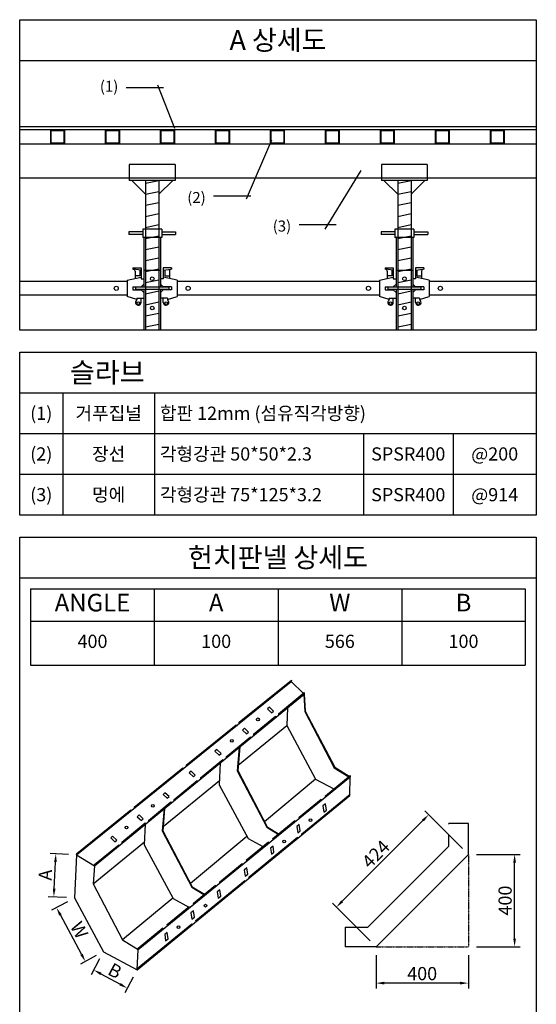
# Model space of a CAD drawing. Units: millimetres. Extents: x 428942 to 514007, y -139225 to 14678.
# Drawn here: x 470072 to 474772, y -14270 to -5322 of the extents above; entities that cross this region are included whole.
import ezdxf
from ezdxf.enums import TextEntityAlignment as Align

# ---------------------------------------------------------------- set-up
doc = ezdxf.new("R2010")
doc.units = ezdxf.units.MM
for name, pattern in [('CENTERX2', [4, 2.5, -0.5, 0.5, -0.5]), ('CONTIN', [0]), ('CONTINOUS', [0]), ('HID2', [1, 0.5, -0.5])]:
    doc.linetypes.add(name, pattern=pattern)
for name, color, linetype in [('-거푸집', 7, 'Continuous'), ('-경사재', 7, 'Continuous'), ('00', 7, 'Continuous'), ('00.도곽$0$CX-BORD-TEX3', 7, 'Continuous'), ('1-JB-S', 7, 'Continuous'), ('CS-CONC-MAJR', 4, 'Continuous'), ('DIM', 2, 'Continuous'), ('h3', 1, 'Continuous'), ('h9', 3, 'Continuous'), ('X-2', 7, 'Continuous')]:
    doc.layers.add(name, color=color, linetype=linetype)
doc.styles.add('00.도곽$0$돋움', font='Dotum.ttf')
doc.styles.add('DIM_TEXT', font='GulimChe.TTF')
doc.styles.add('돋움체', font='DotumChe.ttf')
doc.dimstyles.new('일반도면 100', dxfattribs={"dimtxt": 2.4, "dimasz": 1.5, "dimexe": 1, "dimexo": 1.5, "dimgap": 0.5, "dimtad": 1, "dimdec": 0, "dimzin": 0, "dimlunit": 6, "dimtxsty": 'DIM_TEXT', "dimcen": 1, "dimclrd": 1, "dimclre": 1, "dimclrt": 7, "dimadec": 8, "dimazin": 0, "dimtfac": 1, "dimtdec": 0, "dimtix": 1, "dimtmove": 2, "dimatfit": 3, "dimfxl": 200, "dimtolj": 1, "dimtzin": 0, "dimarcsym": 0})

# ---------------------------------------------------------------- blocks, each defined once
blk = doc.blocks.new('602')
at = {"layer": 'h3'}
for p, q in [((30.25, 216), (-30.25, 216)), ((-30.25, 216), (-30.25, 156)), ((30.25, 216), (30.25, 156)), ((60, 156), (-60, 156)), ((-60, 156), (-60, 147)), ((60, 147), (-60, 147)), ((-30.25, 147), (-30.25, 0)), ((30.25, 147), (30.25, 0)), ((60, 156), (60, 147)), ((30.25, 0), (-30.25, 0))]:
    blk.add_line(p, q, dxfattribs=at)
for centre in [(0, 186), (0, 80)]:
    blk.add_circle(centre, 6.5, dxfattribs=at)
blk = doc.blocks.new('216')
at = {"ltscale": 2}
blk.add_blockref('602', (0, 0), dxfattribs=at)
blk = doc.blocks.new('nut')
for p, q in [((-34.3, 20), (-84.3, 20)), ((-84.3, 20), (-84.3, 10)), ((-34.3, 10), (-84.3, 10)), ((-34.3, 30), (-34.3, 0)), ((34.3, 30), (-34.3, 30)), ((34.3, 0), (-34.3, 0)), ((34.3, 30), (34.3, 0)), ((34.3, 20), (84.3, 20)), ((34.3, 10), (84.3, 10)), ((84.3, 20), (84.3, 10))]:
    blk.add_line(p, q)
blk = doc.blocks.new('so')
for p, q in [((-30.25, 120), (-30.25, 0)), ((30.25, 120), (-30.25, 120)), ((30.25, 120), (30.25, 0)), ((30.25, 0), (-30.25, 0))]:
    blk.add_line(p, q)
blk = doc.blocks.new('914')
at = {"layer": 'h9'}
for p, q in [((-813.8, 74), (-813.8, 34)), ((-783.8, 74), (-813.8, 74)), ((-783.8, 74), (-783.8, 69)), ((-10.3, 74), (-10.3, 69)), ((-10.3, 74), (19.7, 74)), ((19.7, 74), (19.7, 34)), ((-813.8, 66), (-785.5, 69)), ((-763.8, 30), (-813.8, 40)), ((-808.8, 66.5), (-808.8, 45)), ((-808.8, 45), (-791.8, 45)), ((-791.8, 62), (-791.8, 35.6)), ((-783.8, 69), (-784.8, 69)), ((-30.3, 30), (19.7, 40)), ((-10.3, 69), (-9.3, 69)), ((19.7, 66), (-8.5, 69)), ((-2.3, 62), (-2.3, 35.6)), ((14.7, 45), (-2.3, 45)), ((14.7, 66.5), (14.7, 45)), ((-823.8, 34), (-823.8, 15)), ((-813.8, 34), (-823.8, 34)), ((-823.8, 15), (-813.8, 5)), ((-783.8, 5), (-813.8, 5)), ((-783.8, 5), (-783.8, -5)), ((-763.8, 30), (-763.8, -30)), ((-30.3, 24.3), (-763.8, 24.3)), ((-30.3, 30), (-30.3, -30)), ((-10.3, 5), (-10.3, -5)), ((-10.3, 5), (19.7, 5)), ((19.7, 34), (29.7, 34)), ((29.7, 15), (19.7, 5)), ((29.7, 34), (29.7, 15)), ((-823.8, -15), (-813.8, -5)), ((-823.8, -15), (-823.8, -36)), ((-783.8, -5), (-813.8, -5)), ((-798.8, -40), (-763.8, -30)), ((-30.3, -24.3), (-763.8, -24.3)), ((4.7, -40), (-30.3, -30)), ((-10.3, -5), (19.7, -5)), ((29.7, -15), (19.7, -5)), ((29.7, -15), (29.7, -36)), ((-798.8, -36), (-823.8, -36)), ((-813.8, -51), (-813.8, -36)), ((-798.8, -36), (-798.8, -40)), ((4.7, -36), (4.7, -40)), ((4.7, -36), (29.7, -36)), ((19.7, -51), (19.7, -36))]:
    blk.add_line(p, q, dxfattribs=at)
for centre, radius in [((-723.8, 0), 7.5), ((-70.3, 0), 7.5), ((-803.8, -53.5), 5), ((9.7, -53.5), 5)]:
    blk.add_circle(centre, radius, dxfattribs=at)
for centre, radius, start, end in [((-784.8, 62), 7, 90, 180), ((-9.3, 62), 7, 0, 90), ((-803.8, -51), 10, 180, 48.1897), ((-793.8, -39.8), 5, 180, 228.1897), ((9.7, -51), 10, 131.8103, 0), ((-0.3, -39.8), 5, 311.8103, 0)]:
    blk.add_arc(centre, radius, start, end, dxfattribs=at)
blk = doc.blocks.new('*D296')
at = {"layer": 'Defpoints', "color": 0, "transparency": 16777216}
for p in [(470571.7, -13303), (470406.6, -13391.7), (470834.5, -13791.9)]:
    blk.add_point(p, dxfattribs=at)
at = {"layer": 'DIM', "color": 1, "lineweight": -2, "transparency": 16777216}
for p, q in [((470505.6, -13338.5), (470362.6, -13415.4)), ((470634, -13814.6), (470442.1, -13457.7)), ((470768.5, -13827.4), (470625.4, -13904.3))]:
    blk.add_line(p, q, dxfattribs=at)
at = {"layer": 'DIM', "color": 1, "transparency": 16777216}
for points in [[(470453.1, -13451.8), (470431.1, -13463.7), (470406.6, -13391.7)], [(470645, -13808.6), (470623, -13820.5), (470669.5, -13880.6)]]:
    blk.add_solid(points, dxfattribs=at)
at = {"layer": 'DIM', "color": 7, "transparency": 16777216, "insert": (470614.3, -13595.2), "char_height": 120, "attachment_point": 5, "rotation": 298.26338, "style": 'DIM_TEXT'}
blk.add_mtext('\\A1;W', dxfattribs=at)
blk = doc.blocks.new('*D298')
at = {"layer": 'Defpoints', "color": 0, "transparency": 16777216}
for p in [(470400.9, -12902.5), (470590.1, -12911.4), (470571.7, -13303)]:
    blk.add_point(p, dxfattribs=at)
at = {"layer": 'DIM', "color": 1, "lineweight": -2, "transparency": 16777216}
for p, q in [((470515.2, -12907.9), (470350.9, -12900.1)), ((470385.9, -13219.1), (470397.3, -12977.4)), ((470496.8, -13299.4), (470332.5, -13291.7))]:
    blk.add_line(p, q, dxfattribs=at)
at = {"layer": 'DIM', "color": 1, "transparency": 16777216}
for points in [[(470384.9, -12976.8), (470409.8, -12978), (470400.9, -12902.5)], [(470373.5, -13218.5), (470398.4, -13219.7), (470382.4, -13294)]]:
    blk.add_solid(points, dxfattribs=at)
at = {"layer": 'DIM', "color": 7, "transparency": 16777216, "insert": (470305.1, -13094.2), "char_height": 120, "attachment_point": 5, "rotation": 87.29963, "style": 'DIM_TEXT'}
blk.add_mtext('\\A1;A', dxfattribs=at)
blk = doc.blocks.new('*D297')
at = {"layer": 'Defpoints', "color": 0, "transparency": 16777216}
for p in [(470834.5, -13791.9), (471140.7, -13957.7), (471051.1, -14123)]:
    blk.add_point(p, dxfattribs=at)
at = {"layer": 'DIM', "color": 1, "lineweight": -2, "transparency": 16777216}
for p, q in [((470798.8, -13857.8), (470721.2, -14001.1)), ((470811, -13992.9), (470985.2, -14087.2)), ((471104.9, -14023.6), (471027.3, -14166.9))]:
    blk.add_line(p, q, dxfattribs=at)
at = {"layer": 'DIM', "color": 1, "transparency": 16777216}
for points in [[(470816.9, -13981.9), (470805, -14003.9), (470745, -13957.2)], [(470991.1, -14076.3), (470979.2, -14098.2), (471051.1, -14123)]]:
    blk.add_solid(points, dxfattribs=at)
at = {"layer": 'DIM', "color": 7, "transparency": 16777216, "insert": (470938.6, -13965.3), "char_height": 120, "attachment_point": 5, "rotation": 331.55892, "style": 'DIM_TEXT'}
blk.add_mtext('\\A1;B', dxfattribs=at)
blk = doc.blocks.new('*D299')
at = {"layer": 'Defpoints', "color": 0, "transparency": 16777216}
for p in [(473313.6, -13747), (474153.6, -13747), (473313.6, -14077.3)]:
    blk.add_point(p, dxfattribs=at)
at = {"layer": 'DIM', "color": 1, "lineweight": -2, "transparency": 16777216}
for p, q in [((473313.6, -13822), (473313.6, -14127.3)), ((474153.6, -13822), (474153.6, -14127.3)), ((474078.6, -14077.3), (473388.6, -14077.3))]:
    blk.add_line(p, q, dxfattribs=at)
at = {"layer": 'DIM', "color": 1, "transparency": 16777216}
for points in [[(473388.6, -14064.8), (473388.6, -14089.8), (473313.6, -14077.3)], [(474078.6, -14064.8), (474078.6, -14089.8), (474153.6, -14077.3)]]:
    blk.add_solid(points, dxfattribs=at)
at = {"layer": 'DIM', "color": 7, "transparency": 16777216, "insert": (473733.6, -13990.7), "char_height": 120, "attachment_point": 5, "style": 'DIM_TEXT'}
blk.add_mtext('\\A1;400', dxfattribs=at)
blk = doc.blocks.new('*D300')
at = {"layer": 'Defpoints', "color": 0, "transparency": 16777216}
for p in [(474153.6, -12907), (474574.5, -12907), (474153.6, -13747)]:
    blk.add_point(p, dxfattribs=at)
at = {"layer": 'DIM', "color": 1, "lineweight": -2, "transparency": 16777216}
for p, q in [((474228.6, -12907), (474624.5, -12907)), ((474574.5, -13672), (474574.5, -12982)), ((474228.6, -13747), (474624.5, -13747))]:
    blk.add_line(p, q, dxfattribs=at)
at = {"layer": 'DIM', "color": 1, "transparency": 16777216}
for points in [[(474562, -12982), (474587, -12982), (474574.5, -12907)], [(474562, -13672), (474587, -13672), (474574.5, -13747)]]:
    blk.add_solid(points, dxfattribs=at)
at = {"layer": 'DIM', "color": 7, "transparency": 16777216, "insert": (474488, -13327), "char_height": 120, "attachment_point": 5, "rotation": 90, "style": 'DIM_TEXT'}
blk.add_mtext('\\A1;400', dxfattribs=at)
blk = doc.blocks.new('*D301')
at = {"layer": 'Defpoints', "color": 0, "transparency": 16777216}
for p in [(473793.2, -12546.5), (474153.6, -12907), (473313.6, -13747)]:
    blk.add_point(p, dxfattribs=at)
at = {"layer": 'DIM', "color": 1, "lineweight": -2, "transparency": 16777216}
for p, q in [((474100.6, -12853.9), (473757.8, -12511.2)), ((473006.2, -13333.5), (473740.2, -12599.6)), ((473260.6, -13693.9), (472917.8, -13351.2))]:
    blk.add_line(p, q, dxfattribs=at)
at = {"layer": 'DIM', "color": 1, "transparency": 16777216}
for points in [[(473731.3, -12590.7), (473749, -12608.4), (473793.2, -12546.5)], [(472997.4, -13324.7), (473015.1, -13342.3), (472953.2, -13386.5)]]:
    blk.add_solid(points, dxfattribs=at)
at = {"layer": 'DIM', "color": 7, "transparency": 16777216, "insert": (473312, -12905.3), "char_height": 120, "attachment_point": 5, "rotation": 45, "style": 'DIM_TEXT'}
blk.add_mtext('\\A1;424', dxfattribs=at)
blk = doc.blocks.new('A$C006d3bca')
at = {"layer": '00', "color": 7, "linetype": 'CONTINOUS'}
for p, q in [((2101, 2710), (2095, 2686)), ((2293, 2444), (2288, 2419)), ((970, 2084), (965, 2059)), ((1702, 2111), (1697, 2086)), ((1767, 2147), (1761, 2123)), ((1190, 1822), (1185, 1798)), ((1254, 1858), (1249, 1834)), ((625, 1504), (620, 1480)), ((690, 1540), (684, 1516)), ((100, 1208), (95, 1184)), ((164, 1244), (159, 1220)), ((-1116, 927), (-1122, 903)), ((-438, 905), (-444, 881)), ((-1181, 892), (-1186, 868)), ((2859, 816), (2853, 792)), ((-964, 609), (-969, 585)), ((-899, 645), (-905, 621)), ((2262, 462), (2263, 483)), ((-1509, 302), (-1514, 278)), ((-1444, 338), (-1450, 314)), ((1727, 163), (1727, 184)), ((1815, 212), (1815, 233)), ((-2006, 1), (-2001, 25)), ((1717, -146), (1718, -124)), ((-439, -1047), (-438, -1025)), ((-351, -998), (-350, -976)), ((-978, -1348), (-977, -1326)), ((-448, -1366), (-448, -1344)), ((-360, -1316), (-360, -1295)), ((-1488, -1633), (-1483, -1609))]:
    blk.add_line(p, q, dxfattribs=at)
at = {"layer": '00', "color": 7}
for p, q in [((1186, -139), (1187, -118)), ((649, -440), (649, -418)), ((736, -390), (737, -369)), ((727, -704), (728, -682)), ((98, -747), (98, -726)), ((639, -753), (640, -732))]:
    blk.add_line(p, q, dxfattribs=at)
at = {"layer": '00', "color": 7, "linetype": 'CONTINOUS'}
for points in [[(-2294, 254), (2095, 2686)], [(1029, 2095), (1035, 2119), (2101, 2710)], [(2277, 2434), (2095, 2686)], [(-2006, 1), (2288, 2419)], [(1767, 2147), (2293, 2444)], [(2277, 2413), (2243, 2108), (2597, 1006), (2829, 800)], [(2288, 2419), (2253, 2109), (2605, 1012), (2839, 805)], [(1623, 2292), (1582, 2267), (1644, 2184), (1684, 2209), (1623, 2292)], [(1947, 2227), (1876, 1914), (2226, 860), (2520, 627)], [(-53, 1517), (970, 2084)], [(1108, 1994), (1068, 1969), (1130, 1886), (1170, 1911), (1108, 1994)], [(1254, 1858), (1702, 2111)], [(690, 1540), (1190, 1822)], [(883, 1355), (1876, 1914)], [(549, 1700), (509, 1675), (571, 1592), (611, 1618), (549, 1700)], [(954, 1668), (846, 1255), (1201, 153), (1385, -11)], [(966, 1675), (857, 1256), (1209, 159), (1392, -3)], [(-1116, 927), (-117, 1481)], [(164, 1244), (625, 1504)], [(568, 1450), (480, 1061), (830, 7), (1070, -183)], [(21, 1394), (-19, 1368), (43, 1286), (83, 1311), (21, 1394)], [(-655, 490), (498, 1138)], [(-517, 1090), (-557, 1064), (-496, 982), (-456, 1007), (-517, 1090)], [(-379, 917), (-374, 941), (100, 1208)], [(-899, 645), (-438, 905)], [(-2289, 278), (-1181, 892)], [(-1488, -1633), (2853, 792)], [(-1047, 772), (-1088, 747), (-1026, 664), (-986, 690), (-1047, 772)], [(-584, 802), (-684, 416), (-330, -686), (-137, -857)], [(-572, 809), (-674, 416), (-321, -681), (-128, -852)], [(2226, 860), (1177, 258)], [(2350, 511), (2351, 532), (2859, 816)], [(2790, 458), (2853, 792)], [(-1444, 338), (-964, 609)], [(-969, 585), (-1050, 221), (-701, -833), (-449, -1032)], [(-1590, 475), (-1630, 449), (-1569, 367), (-1529, 392), (-1590, 475)], [(-1570, -1997), (2790, 458)], [(1805, -96), (1806, -75), (2796, 483)], [(1815, 233), (2263, 483)], [(2274, 359), (2272, 245), (2324, 273), (2327, 387), (2274, 359)], [(-2294, 254), (-2465, -511), (-2116, -1565), (-1570, -1997)], [(-2294, 254), (-2006, 1)], [(-2089, -317), (-1038, 274)], [(-2001, 25), (-1509, 302)], [(1274, -90), (1275, -69), (1727, 184)], [(-2006, 1), (-2089, -317), (-1736, -1413), (-1488, -1633)], [(815, 51), (-343, -614)], [(1739, 71), (1737, -43), (1789, -15), (1792, 99), (1739, 71)], [(728, -682), (1718, -124)], [(-705, -821), (-1736, -1413)], [(-360, -1295), (640, -732)], [(-350, -976), (98, -726)], [(-890, -1299), (-889, -1277), (-438, -1025)], [(-426, -1143), (-429, -1257), (-376, -1229), (-374, -1114), (-426, -1143)], [(-1564, -1973), (-448, -1344)], [(-1483, -1609), (-977, -1326)], [(-965, -1450), (-968, -1564), (-916, -1536), (-913, -1421), (-965, -1450)], [(-1570, -1997), (-1488, -1633)]]:
    blk.add_lwpolyline(points, dxfattribs=at)
at = {"layer": '00', "color": 7}
for points in [[(737, -369), (1187, -118)], [(1201, -233), (1198, -347), (1250, -319), (1253, -205), (1201, -233)], [(186, -698), (186, -677), (649, -418)], [(661, -543), (658, -657), (711, -628), (713, -514), (661, -543)], [(110, -850), (108, -964), (160, -936), (162, -821), (110, -850)]]:
    blk.add_lwpolyline(points, dxfattribs=at)
at = {"layer": '00', "color": 7, "linetype": 'CONTINOUS'}
for centre in [(1380, 2111), (842, 1807), (-774, 894), (-1313, 585), (2006, 140), (-144, -1060), (-694, -1362)]:
    blk.add_circle(centre, 25, dxfattribs=at)
at = {"layer": '00', "color": 7}
blk.add_circle((1469, -159), 25, dxfattribs=at)

msp = doc.modelspace()

# ---------------------------------------------------------------- linework, layer by layer
at = {"layer": '-거푸집', "elevation": 0}
for points in [[(470354, -6323.3), (470479.5, -6323.3), (470479.5, -6448.9), (470354, -6448.9)], [(470359.8, -6329.1), (470473.7, -6329.1), (470473.7, -6443.1), (470359.8, -6443.1)], [(470854, -6323.3), (470979.5, -6323.3), (470979.5, -6448.9), (470854, -6448.9)], [(470859.8, -6329.1), (470973.7, -6329.1), (470973.7, -6443.1), (470859.8, -6443.1)], [(471354, -6323.3), (471479.5, -6323.3), (471479.5, -6448.9), (471354, -6448.9)], [(471359.8, -6329.1), (471473.7, -6329.1), (471473.7, -6443.1), (471359.8, -6443.1)], [(471854, -6323.3), (471979.5, -6323.3), (471979.5, -6448.9), (471854, -6448.9)], [(471859.8, -6329.1), (471973.7, -6329.1), (471973.7, -6443.1), (471859.8, -6443.1)], [(472354, -6323.3), (472479.5, -6323.3), (472479.5, -6448.9), (472354, -6448.9)], [(472359.8, -6329.1), (472473.7, -6329.1), (472473.7, -6443.1), (472359.8, -6443.1)], [(472854, -6323.3), (472979.5, -6323.3), (472979.5, -6448.9), (472854, -6448.9)], [(472859.8, -6329.1), (472973.7, -6329.1), (472973.7, -6443.1), (472859.8, -6443.1)], [(473354, -6323.3), (473479.5, -6323.3), (473479.5, -6448.9), (473354, -6448.9)], [(473359.8, -6329.1), (473473.7, -6329.1), (473473.7, -6443.1), (473359.8, -6443.1)], [(473854, -6323.3), (473979.5, -6323.3), (473979.5, -6448.9), (473854, -6448.9)], [(473859.8, -6329.1), (473973.7, -6329.1), (473973.7, -6443.1), (473859.8, -6443.1)], [(474354, -6323.3), (474479.5, -6323.3), (474479.5, -6448.9), (474354, -6448.9)], [(474359.8, -6329.1), (474473.7, -6329.1), (474473.7, -6443.1), (474359.8, -6443.1)]]:
    msp.add_lwpolyline(points, close=True, dxfattribs=at)
for p, q in [((470072, -5692), (474772, -5692)), ((471379.2, -5941.6), (471041, -5941.6)), ((471482.2, -6310.2), (471328.9, -5916.7)), ((472364.3, -6416.4), (472133.2, -6951.6)), ((471486, -6637.1), (471069.3, -6637.1)), ((471069.3, -6637.1), (471069.3, -6782.7)), ((471486, -6637.1), (471486, -6782.7)), ((473176.6, -6693.4), (472848.6, -7226)), ((473780.4, -6637.1), (473363.7, -6637.1)), ((473363.7, -6637.1), (473363.7, -6782.7)), ((473780.4, -6637.1), (473780.4, -6782.7)), ((471486, -6782.7), (471069.3, -6782.7)), ((471091.1, -6782.7), (471216.7, -6908.2)), ((471216.7, -6782.7), (471216.7, -8143.3)), ((471216.7, -6807.8), (471338.7, -6782.7)), ((471338.7, -6782.7), (471338.7, -8143.3)), ((471464.2, -6782.7), (471338.7, -6908.2)), ((473780.4, -6782.7), (473363.7, -6782.7)), ((473385.5, -6782.7), (473511.1, -6908.2)), ((473511.1, -6782.7), (473511.1, -8143.3)), ((473511.1, -6807.8), (473633.1, -6782.7)), ((473633.1, -6782.7), (473633.1, -8143.3)), ((473758.6, -6782.7), (473633.1, -6908.2)), ((471216.7, -6908.2), (471338.7, -6883.1)), ((473511.1, -6908.2), (473633.1, -6883.1)), ((472174.1, -6925.8), (471836, -6925.8)), ((471216.7, -7008.7), (471338.7, -6983.6)), ((473511.1, -7008.7), (473633.1, -6983.6)), ((471216.7, -7109.1), (471338.7, -7084)), ((473511.1, -7109.1), (473633.1, -7084)), ((471216.7, -7209.5), (471338.7, -7184.4)), ((472951.5, -7185.2), (472613.4, -7185.2)), ((473511.1, -7209.5), (473633.1, -7184.4)), ((471216.7, -7309.9), (471338.7, -7284.8)), ((473511.1, -7309.9), (473633.1, -7284.8)), ((471216.7, -7410.3), (471338.7, -7385.2)), ((473511.1, -7410.3), (473633.1, -7385.2)), ((471216.7, -7510.7), (471338.7, -7485.6)), ((473511.1, -7510.7), (473633.1, -7485.6)), ((471216.7, -7611.1), (471338.7, -7586)), ((473511.1, -7611.1), (473633.1, -7586)), ((471216.7, -7711.5), (471338.7, -7686.4)), ((473511.1, -7711.5), (473633.1, -7686.4)), ((471216.7, -7811.9), (471338.7, -7786.8)), ((473511.1, -7811.9), (473633.1, -7786.8)), ((471216.7, -7912.4), (471338.7, -7887.3)), ((473511.1, -7912.4), (473633.1, -7887.3)), ((471216.7, -8012.8), (471338.7, -7987.7)), ((473511.1, -8012.8), (473633.1, -7987.7)), ((471216.7, -8113.2), (471338.7, -8088.1)), ((473511.1, -8113.2), (473633.1, -8088.1)), ((470072, -10393.4), (474772.1, -10393.4)), ((470172, -10493.4), (474672.1, -10493.4)), ((470172, -10493.4), (470172, -11186.7)), ((471297, -10493.4), (471297, -11186.7)), ((472422.1, -10493.4), (472422.1, -11186.7)), ((473547.1, -10493.4), (473547.1, -11186.7)), ((474672.1, -10493.4), (474672.1, -11186.7)), ((470172, -10786.7), (474672.1, -10786.7)), ((470172, -11186.7), (474672.1, -11186.7))]:
    msp.add_line(p, q)
at = {"color": 7, "linetype": 'CONTINOUS'}
for p, q in [((471556.7, -12119.3), (471556.1, -12131.7)), ((471585.3, -12096.3), (471584.7, -12108.7)), ((470590.1, -12911.4), (470590.7, -12899))]:
    msp.add_line(p, q, dxfattribs=at)
for points in [[(470072, -5322), (474772, -5322), (474772, -8143.3), (470072, -8143.3)], [(470072, -10023.4), (474772.1, -10023.4), (474772.1, -14415.4), (470072, -14415.4)]]:
    msp.add_lwpolyline(points, close=True)
at = {"ltscale": 2, "elevation": 0}
for points in [[(470072, -6293.2), (474772, -6293.2)], [(474772, -6323.3), (470072, -6323.3)], [(470072, -6448.9), (474772, -6448.9)], [(474772, -6762.6), (470072, -6762.6)]]:
    msp.add_lwpolyline(points, dxfattribs=at)
at = {"layer": '00.도곽$0$CX-BORD-TEX3', "color": 8, "linetype": 'CONTIN'}
msp.add_line((470072, -8343.3), (474772, -8343.3, 0), dxfattribs=at)
at = {"layer": '00.도곽$0$CX-BORD-TEX3', "color": 8}
for p, q in [((470072, -8713.3, 0.1), (474772, -8713.3, 0)), ((470464.8, -8713.3, 0.2), (470464.8, -9823.3, 0.8)), ((471298.2, -8713.3, 0.1), (471298.2, -9823.3, 0.5)), ((470072, -9083.3, 0.1), (474772, -9083.3, 0)), ((473199, -9083.3, 0.3), (473199, -9823.3, 0.5)), ((474014.6, -9083.3, 0.3), (474014.6, -9823.3, 0.5)), ((470072, -9453.3, 0.1), (474772, -9453.3, 0))]:
    msp.add_line(p, q, dxfattribs=at)
at = {"layer": '00.도곽$0$CX-BORD-TEX3', "color": 7, "linetype": 'CONTIN'}
msp.add_lwpolyline([(474772, -9823.3), (470072, -9823.3), (470072, -8343.3), (474772, -8343.3)], close=True, dxfattribs=at)
at = {"layer": 'CS-CONC-MAJR'}
msp.add_line((470072, -6293.2), (474772, -6293.2), dxfattribs=at)
at = {"layer": 'h9'}
for p, q in [((471101.3, -7577.2), (471101.3, -7589.8)), ((471101.3, -7577.2), (471176.6, -7577.2)), ((471101.3, -7589.8), (471103.8, -7589.8)), ((471176.6, -7597.3), (471105.6, -7589.9)), ((471164.1, -7596), (471164.1, -7650)), ((471176.6, -7577.2), (471176.6, -7677.6)), ((473673.1, -7577.2), (473673.1, -7677.6)), ((473748.4, -7577.2), (473673.1, -7577.2)), ((473673.1, -7597.3), (473744.1, -7589.9)), ((473685.6, -7596), (473685.6, -7650)), ((473748.4, -7589.8), (473745.9, -7589.8)), ((473748.4, -7577.2), (473748.4, -7589.8)), ((471051.1, -7687.7), (471176.6, -7662.6)), ((471051.1, -7687.7), (471051.1, -7838.3)), ((471121.4, -7607.4), (471121.4, -7673.6)), ((471164.1, -7650), (471121.4, -7650)), ((471176.6, -7677.6), (471201.7, -7677.6)), ((471201.7, -7677.6), (471201.7, -7725.3)), ((473648, -7677.6), (473648, -7725.3)), ((473673.1, -7677.6), (473648, -7677.6)), ((473798.6, -7687.7), (473673.1, -7662.6)), ((473685.6, -7650), (473728.3, -7650)), ((473728.3, -7607.4), (473728.3, -7673.6)), ((473798.6, -7687.7), (473798.6, -7838.3)), ((471051.1, -7702), (470072, -7702)), ((471101.3, -7750.4), (471101.3, -7775.5)), ((471101.3, -7750.4), (471176.6, -7750.4)), ((471101.3, -7775.5), (471176.6, -7775.5)), ((471201.7, -7725.3), (471176.6, -7750.4)), ((471201.7, -7800.7), (471176.6, -7775.5)), ((473648, -7725.3), (473673.1, -7750.4)), ((473648, -7800.7), (473673.1, -7775.5)), ((473748.4, -7750.4), (473673.1, -7750.4)), ((473748.4, -7775.5), (473673.1, -7775.5)), ((473748.4, -7750.4), (473748.4, -7775.5)), ((474772, -7702), (473798.6, -7702)), ((471051.1, -7824), (470072, -7824)), ((471139, -7863.4), (471051.1, -7838.3)), ((471139, -7853.4), (471139, -7863.4)), ((471139, -7853.4), (471201.7, -7853.4)), ((471176.6, -7891), (471176.6, -7853.4)), ((471201.7, -7800.7), (471201.7, -7853.4)), ((473648, -7800.7), (473648, -7853.4)), ((473710.7, -7853.4), (473648, -7853.4)), ((473673.1, -7891), (473673.1, -7853.4)), ((473710.7, -7863.4), (473798.6, -7838.3)), ((473710.7, -7853.4), (473710.7, -7863.4)), ((474772, -7824), (473798.6, -7824))]:
    msp.add_line(p, q, dxfattribs=at)
for centre, radius in [((470950.7, -7763), 18.8), ((473899, -7763), 18.8), ((471151.5, -7897.3), 12.6), ((473698.2, -7897.3), 12.6)]:
    msp.add_circle(centre, radius, dxfattribs=at)
for centre, radius, start, end in [((471103.8, -7607.4), 17.6, 0, 90), ((473745.9, -7607.4), 17.6, 90, 180), ((471151.5, -7891), 25.1, 131.81031, 0), ((471126.4, -7863), 12.6, 311.81031, 0), ((473698.2, -7891), 25.1, 180, 48.18969), ((473723.3, -7863), 12.6, 180, 228.18969)]:
    msp.add_arc(centre, radius, start, end, dxfattribs=at)
at = {"layer": 'X-2', "color": 5, "linetype": 'HID2', "ltscale": 200}
msp.add_line((473975.8, -12833.3), (473975.8, -12626.9), dxfattribs=at)
at = {"layer": 'X-2', "color": 5, "linetype": 'CONTIN', "ltscale": 200}
msp.add_line((473975.8, -12833.3), (473240, -13569.2), dxfattribs=at)
for points in [[(473313.6, -13747), (474153.6, -12907), (474153.6, -12626.9), (473975.8, -12626.9)], [(473033.6, -13569.2), (473240, -13569.2)], [(473033.6, -13569.2), (473033.6, -13747)], [(473313.6, -13747), (473033.6, -13747)]]:
    msp.add_lwpolyline(points, dxfattribs=at)
at = {"layer": 'X-2', "color": 7, "linetype": 'CENTERX2'}
for points in [[(474153.6, -12907), (474153.6, -13747)], [(473313.6, -13747), (474153.6, -13747)]]:
    msp.add_lwpolyline(points, dxfattribs=at)

# ---------------------------------------------------------------- block references
at = {"layer": '-경사재', "color": 7, "ltscale": 2, "xscale": 2.510288065765053, "yscale": 2.510288065765053, "zscale": 2.510288065765053}
for name, p in [('nut', (471277.7, -7299.8)), ('nut', (473572.1, -7299.8)), ('so', (471277.7, -7601.1)), ('so', (473572.1, -7601.1))]:
    msp.add_blockref(name, p, dxfattribs=at)
at = {"layer": '00', "xscale": 0.5000050000797771, "yscale": 0.5000050000797771, "zscale": 0.5000050000797771, "rotation": 9.915635334008599}
msp.add_blockref('A$C006d3bca', (471741.9, -12838.8), dxfattribs=at)
at = {"layer": '1-JB-S', "xscale": 2.510288065765053, "yscale": 2.510288065765053, "zscale": 2.510288065765053}
for name, p in [('216', (471277.7, -8143.3)), ('914', (473421.4, -7763)), ('216', (473572.1, -8143.3))]:
    msp.add_blockref(name, p, dxfattribs=at)

# ---------------------------------------------------------------- texts
at = {"style": '돋움체'}
for s, p in [('(1)', (470801.6, -5977.5)), ('(2)', (471596.6, -6987.8)), ('(3)', (472374, -7247.2))]:
    msp.add_text(s, height=100, dxfattribs=at).set_placement(p)
at = {"attachment_point": 5, "style": '00.도곽$0$돋움'}
for s, insert, char_height, width in [('ANGLE', (470734.5, -10640), 160, 1045.01), ('A', (471859.6, -10640), 160, 1045.039), ('W', (472984.6, -10640), 160, 1044.981), ('B', (474109.6, -10640), 160, 1045.067), ('400', (470734.5, -10986.7), 120, 1045.01), ('100', (471859.6, -10986.7), 120, 1045.039), ('566', (472984.6, -10986.7), 120, 1044.981), ('100', (474109.6, -10986.7), 120, 1045.067)]:
    msp.add_mtext(s, dxfattribs=dict(at, insert=insert, char_height=char_height, width=width))
at = {"layer": '00.도곽$0$CX-BORD-TEX3', "color": 7, "linetype": 'ByBlock', "style": '00.도곽$0$돋움'}
for s, height, p in [('A 상세도', 180, (472422, -5507, 0.1)), ('슬라브', 180, (470869.2, -8528.3, 0.2)), ('(1)', 120, (470268.4, -8898.3, 0.2)), ('거푸집널', 120, (470881.5, -8898.3, 0.1)), ('(2)', 120, (470268.4, -9268.3, 0.3)), ('장선', 120, (470881.5, -9268.3, 0.2)), ('SPSR400', 120, (473606.8, -9268.3, 0.3)), ('@200', 120, (474393.3, -9268.3, 0.2)), ('(3)', 120, (470268.4, -9638.3, 0.1)), ('멍에', 120, (470881.5, -9638.3, 0.2)), ('SPSR400', 120, (473606.8, -9638.3, 0.1)), ('@914', 120, (474393.3, -9638.3, 1.3))]:
    msp.add_text(s, height=height, dxfattribs=at).set_placement(p, align=Align.MIDDLE_CENTER)
for s, p in [('합판 12mm (섬유직각방향)', (471348.2, -8898.3, 0.3)), ('각형강관 50*50*2.3', (471348.2, -9268.3, 0.3)), ('각형강관 75*125*3.2', (471348.2, -9638.3, -0.3))]:
    msp.add_text(s, height=120, dxfattribs=at).set_placement(p, align=Align.MIDDLE_LEFT)
at = {"layer": '00.도곽$0$CX-BORD-TEX3', "style": '00.도곽$0$돋움'}
msp.add_text('헌치판넬 상세도', height=180, dxfattribs=at).set_placement((472422.1, -10208.4), align=Align.MIDDLE_CENTER)

# ---------------------------------------------------------------- dimensions: what is measured, and where the dimension line sits
at = {"layer": 'DIM'}
for p1, p2, distance, text, picture, middle in [((473313.6, -13747), (474153.6, -12907), 509.7, '424', '*D301', (473312, -12905.3)), ((470571.7, -13303), (470590.1, -12911.4), 189.5, 'A', '*D298', (470305.1, -13094.2)), ((474153.6, -13747), (474153.6, -12907), -420.9, '400', '*D300', (474488, -13327)), ((470834.5, -13791.9), (470571.7, -13303), 187.4, 'W', '*D296', (470614.3, -13595.2)), ((474153.6, -13747), (473313.6, -13747), 330.3, '400', '*D299', (473733.6, -13990.7)), ((470834.5, -13791.9), (471140.7, -13957.7), -188, 'B', '*D297', (470938.6, -13965.3))]:
    dim = msp.add_aligned_dim(p1=p1, p2=p2, distance=distance, text=text, dimstyle='일반도면 100', override={"dimscale": 50}, dxfattribs=at)
    dim.commit()
    dim.dimension.update_dxf_attribs({"geometry": picture, "text_midpoint": middle})

doc.saveas('drawing.dxf')
